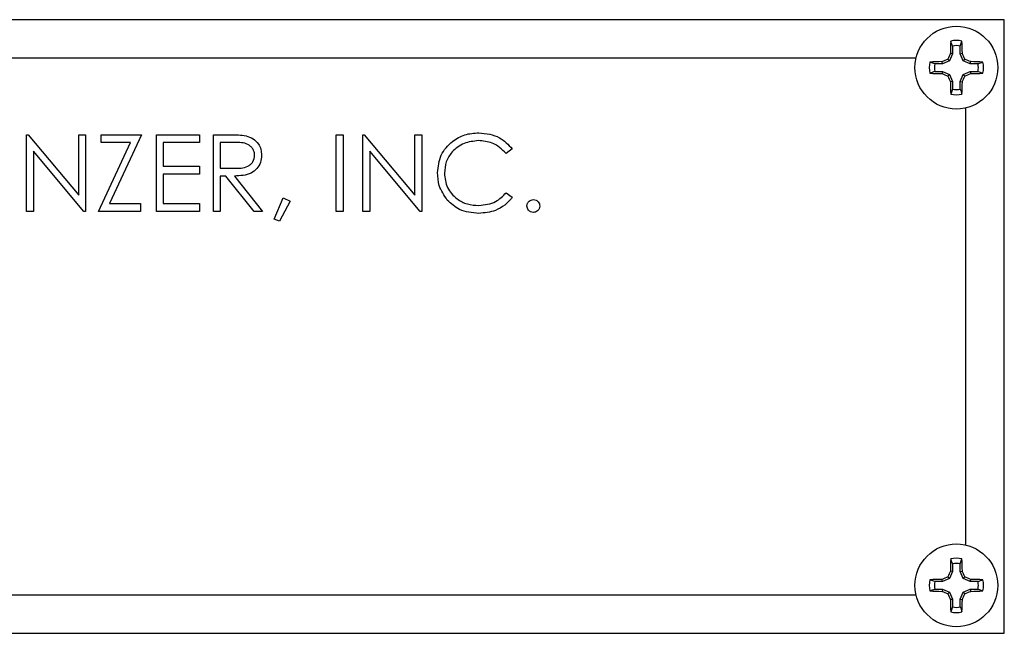
# Model space of a CAD drawing. Units: inches. Extents: x 0 to 34, y 0 to 22.
# Drawn here: x 15 to 15.4, y 9.3 to 9.5 of the extents above; entities that cross this region are included whole.
import ezdxf

# ---------------------------------------------------------------- set-up
doc = ezdxf.new("R2010")
doc.units = ezdxf.units.IN
doc.header["$MEASUREMENT"] = 0
doc.layers.add('OBJECT', color=6, linetype='Continuous')

msp = doc.modelspace()

# ---------------------------------------------------------------- linework, layer by layer
at = {"layer": 'OBJECT'}
for p, q in [((15.35332706145058, 9.547358046757227), (14.54082702085372, 9.547358046757227)), ((15.35332706145058, 9.297358214776619), (15.35332706145058, 9.547358046757227)), ((15.33539411528017, 9.536640357235557), (15.33608395397776, 9.538657880595622)), ((15.33219747887465, 9.533507006765621), (15.33136288184932, 9.533673031514356)), ((15.33219747887465, 9.536640357235557), (15.33219747887465, 9.533507006765621)), ((15.33539411528017, 9.533507006765621), (15.33539411528017, 9.536640357235557)), ((15.33539411528017, 9.533507006765621), (15.3362287123055, 9.533673031514356)), ((15.31737911005771, 9.531732947259709), (14.57677489891409, 9.531732947259709)), ((15.32498236889089, 9.52942502725433), (15.32296484553082, 9.530114939284408)), ((15.32811579269331, 9.52942502725433), (15.32794976794457, 9.53025984427712)), ((15.3310019393523, 9.530620640109175), (15.32811579269331, 9.52942502725433)), ((15.3310019393523, 9.530620640109175), (15.33034224030653, 9.531280632484888)), ((15.33219747887465, 9.533507006765621), (15.3310019393523, 9.530620640109175)), ((15.33658965480253, 9.530620640109175), (15.33539411528017, 9.533507006765621)), ((15.33658965480253, 9.530620640109175), (15.3372493538483, 9.531280632484888)), ((15.33947580146152, 9.52942502725433), (15.33658965480253, 9.530620640109175)), ((15.33947580146152, 9.52942502725433), (15.33964182621025, 9.53025984427712)), ((15.32811579269331, 9.52942502725433), (15.32498236889089, 9.52942502725433)), ((15.32498236889089, 9.526228317516328), (15.32811579269331, 9.526228317516328)), ((15.32811579269331, 9.526228317516328), (15.32794976794457, 9.525394087153428)), ((15.32811579269331, 9.526228317516328), (15.3310019393523, 9.525032704661482)), ((15.33658965480253, 9.525032704661482), (15.33947580146152, 9.526228317516328)), ((15.34260922526394, 9.52942502725433), (15.33947580146152, 9.52942502725433)), ((15.33947580146152, 9.526228317516328), (15.33964182621025, 9.525394087153428)), ((15.33947580146152, 9.526228317516328), (15.34260922526394, 9.526228317516328)), ((15.34260922526394, 9.526228317516328), (15.344626748624, 9.52553840548625)), ((15.3310019393523, 9.525032704661482), (15.33034224030653, 9.52437329894566)), ((15.3310019393523, 9.525032704661482), (15.33219747887465, 9.522146924664927)), ((15.33219747887465, 9.522146924664927), (15.33136288184932, 9.521980899916192)), ((15.33219747887465, 9.522146924664927), (15.33219747887465, 9.519013574194991)), ((15.33539411528017, 9.522146924664927), (15.33658965480253, 9.525032704661482)), ((15.33539411528017, 9.522146924664927), (15.3362287123055, 9.521980899916192)), ((15.33539411528017, 9.519013574194991), (15.33539411528017, 9.522146924664927)), ((15.33658965480253, 9.525032704661482), (15.3372493538483, 9.52437329894566)), ((15.33219747887465, 9.519013574194991), (15.33150764017706, 9.516996050834926)), ((15.33770203528555, 9.333305799507052), (15.33770203528555, 9.511409875366903)), ((14.95488951756842, 9.46923313592953), (14.95488951756842, 9.500483334924564)), ((14.95488951756842, 9.500483334924564), (14.9554780107701, 9.500483334924564)), ((14.9554780107701, 9.500483334924564), (14.97612352560468, 9.475887619056373)), ((14.97612352560468, 9.475887619056373), (14.97612352560468, 9.500483334924564)), ((14.97612352560468, 9.500483334924564), (14.97892797987405, 9.500483334924564)), ((14.97892797987405, 9.500483334924564), (14.97892797987405, 9.46923313592953)), ((14.98533826582188, 9.497277825288219), (14.98533826582188, 9.500483334924564)), ((14.98533826582188, 9.500483334924564), (15.00176452273103, 9.500483334924564)), ((15.00176452273103, 9.500483334924564), (14.98865604749458, 9.472438058905986)), ((15.0077741933068, 9.46923313592953), (15.0077741933068, 9.500483334924564)), ((15.0077741933068, 9.500483334924564), (15.0254023696646, 9.500483334924564)), ((15.0254023696646, 9.500483334924564), (15.0254023696646, 9.497277825288219)), ((15.03101135153583, 9.500483334924564), (15.03726507262565, 9.500483334924564)), ((15.03101135153583, 9.46923313592953), (15.03101135153583, 9.500483334924564)), ((15.08109149967235, 9.500483334924564), (15.08389595394173, 9.500483334924564)), ((15.08109149967235, 9.46923313592953), (15.08109149967235, 9.500483334924564)), ((15.08389595394173, 9.500483334924564), (15.08389595394173, 9.46923313592953)), ((15.09190877471027, 9.500483334924564), (15.09249719457946, 9.500483334924564)), ((15.09190877471027, 9.46923313592953), (15.09190877471027, 9.500483334924564)), ((15.09249719457946, 9.500483334924564), (15.11314278274653, 9.475887619056373)), ((15.11314278274653, 9.475887619056373), (15.11314278274653, 9.500483334924564)), ((15.11314278274653, 9.500483334924564), (15.1159472370159, 9.500483334924564)), ((15.1159472370159, 9.500483334924564), (15.1159472370159, 9.46923313592953)), ((14.97828947391679, 9.46923313592953), (14.95769404517028, 9.493772532448327)), ((14.95769404517028, 9.493772532448327), (14.95769404517028, 9.46923313592953)), ((14.98413634637322, 9.46923313592953), (14.99724482160967, 9.497277825288219)), ((14.99724482160967, 9.497277825288219), (14.98533826582188, 9.497277825288219)), ((15.0254023696646, 9.497277825288219), (15.01057864757617, 9.497277825288219)), ((15.01057864757617, 9.497277825288219), (15.01057864757617, 9.487662469698959)), ((15.0338158058052, 9.497277825288219), (15.0338158058052, 9.486861092289873)), ((15.03967521811677, 9.497277825288219), (15.0338158058052, 9.497277825288219)), ((15.09471322897964, 9.493772532448327), (15.09471322897964, 9.46923313592953)), ((15.11530873105864, 9.46923313592953), (15.09471322897964, 9.493772532448327)), ((15.15280619788471, 9.49474873450449), (15.15035227289932, 9.492870836198131)), ((15.01057864757617, 9.487662469698959), (15.0254023696646, 9.487662469698959)), ((15.0254023696646, 9.487662469698959), (15.0254023696646, 9.484457546722503)), ((15.0338158058052, 9.486861092289873), (15.03953749970771, 9.48681767945805)), ((15.0254023696646, 9.484457546722503), (15.01057864757617, 9.484457546722503)), ((15.01057864757617, 9.484457546722503), (15.01057864757617, 9.472438058905986)), ((15.0338158058052, 9.483656169313416), (15.0338158058052, 9.46923313592953)), ((15.03609446614859, 9.483656169313416), (15.0338158058052, 9.483656169313416)), ((15.04757532685404, 9.46923313592953), (15.03609446614859, 9.483656169313416)), ((15.0395625060855, 9.483656169313416), (15.05104336679095, 9.46923313592953)), ((15.05585111791806, 9.466140851651861), (15.05939425032083, 9.474842191133245)), ((15.06226133053341, 9.473452393854968), (15.05795444028697, 9.465226835543987)), ((15.05939425032083, 9.474842191133245), (15.06226133053341, 9.473452393854968)), ((15.15035227289932, 9.476845047996072), (15.15280619788471, 9.474985922806178)), ((14.98865604749458, 9.472438058905986), (15.00136390735897, 9.472438058905986)), ((15.00136390735897, 9.472438058905986), (15.00136390735897, 9.46923313592953)), ((15.01057864757617, 9.472438058905986), (15.0254023696646, 9.472438058905986)), ((15.0254023696646, 9.472438058905986), (15.0254023696646, 9.46923313592953)), ((14.95769404517028, 9.46923313592953), (14.95488951756842, 9.46923313592953)), ((14.97892797987405, 9.46923313592953), (14.97828947391679, 9.46923313592953)), ((15.00136390735897, 9.46923313592953), (14.98413634637322, 9.46923313592953)), ((15.0254023696646, 9.46923313592953), (15.0077741933068, 9.46923313592953)), ((15.0338158058052, 9.46923313592953), (15.03101135153583, 9.46923313592953)), ((15.05104336679095, 9.46923313592953), (15.04757532685404, 9.46923313592953)), ((15.05795444028697, 9.465226835543987), (15.05585111791806, 9.466140851651861)), ((15.08389595394173, 9.46923313592953), (15.08109149967235, 9.46923313592953)), ((15.09471322897964, 9.46923313592953), (15.09190877471027, 9.46923313592953)), ((15.1159472370159, 9.46923313592953), (15.11530873105864, 9.46923313592953)), ((15.33219747887465, 9.325702687338852), (15.33219747887465, 9.322569336868918)), ((15.33539411528017, 9.325702687338852), (15.33608395397776, 9.327720210698917)), ((15.33539411528017, 9.322569336868918), (15.33539411528017, 9.325702687338852)), ((15.33219747887465, 9.322569336868918), (15.3310019393523, 9.319682970212472)), ((15.33219747887465, 9.322569336868918), (15.33136288184932, 9.322735361617653)), ((15.33539411528017, 9.322569336868918), (15.3362287123055, 9.322735361617653)), ((15.33658965480253, 9.319682970212472), (15.33539411528017, 9.322569336868918)), ((15.32498236889089, 9.318487357357627), (15.32296484553082, 9.319177269387705)), ((15.32811579269331, 9.318487357357627), (15.32498236889089, 9.318487357357627)), ((15.32811579269331, 9.318487357357627), (15.32794976794457, 9.319322174380416)), ((15.3310019393523, 9.319682970212472), (15.32811579269331, 9.318487357357627)), ((15.3310019393523, 9.319682970212472), (15.33034224030653, 9.320342962588184)), ((15.33658965480253, 9.319682970212472), (15.3372493538483, 9.320342962588184)), ((15.33947580146152, 9.318487357357627), (15.33658965480253, 9.319682970212472)), ((15.33947580146152, 9.318487357357627), (15.33964182621025, 9.319322174380416)), ((15.34260922526394, 9.318487357357627), (15.33947580146152, 9.318487357357627)), ((14.57677489891409, 9.312983314274135), (15.31737911005771, 9.312983314274135)), ((15.32498236889089, 9.315291234279513), (15.32811579269331, 9.315291234279513)), ((15.32811579269331, 9.315291234279513), (15.32794976794457, 9.314456417256725)), ((15.32811579269331, 9.315291234279513), (15.3310019393523, 9.314095621424668)), ((15.3310019393523, 9.314095621424668), (15.33034224030653, 9.313435629048957)), ((15.3310019393523, 9.314095621424668), (15.33219747887465, 9.311209254768222)), ((15.33539411528017, 9.311209254768222), (15.33658965480253, 9.314095621424668)), ((15.33658965480253, 9.314095621424668), (15.33947580146152, 9.315291234279513)), ((15.33658965480253, 9.314095621424668), (15.3372493538483, 9.313435629048957)), ((15.33947580146152, 9.315291234279513), (15.33964182621025, 9.314456417256725)), ((15.33947580146152, 9.315291234279513), (15.34260922526394, 9.315291234279513)), ((15.34260922526394, 9.315291234279513), (15.344626748624, 9.314601322249436)), ((15.33219747887465, 9.311209254768222), (15.33136288184932, 9.311043230019488)), ((15.33219747887465, 9.311209254768222), (15.33219747887465, 9.308075904298288)), ((15.33539411528017, 9.311209254768222), (15.3362287123055, 9.311043230019488)), ((15.33539411528017, 9.308075904298288), (15.33539411528017, 9.311209254768222)), ((15.33219747887465, 9.308075904298288), (15.33150764017706, 9.306058380938223)), ((14.54082702085372, 9.297358214776619), (15.35332706145058, 9.297358214776619))]:
    msp.add_line(p, q, dxfattribs=at)
for centre in [(15.33379579690113, 9.527826803282295), (15.33379579690113, 9.316889303282295)]:
    msp.add_circle(centre, 0.01687499999999886, dxfattribs=at)
for centre, radius, start, end in [((15.59129803849046, 9.528619129075693), 0.2599842833478814, 177.7870927045616, 178.886142206898), ((15.33379579690113, 9.527826803282295), 0.01106998826349696, 78.07094080839676, 101.9290591915943), ((15.07629355568122, 9.528619129076183), 0.2599842833310227, 1.1138577930662, 2.212907295473845), ((15.61584804652177, 9.41089250247513), 0.3098497494429583, 156.6555270507011, 157.1364945374302), ((15.33379579690113, 9.527826803282295), 0.008957198635508274, 79.72110927216116, 100.2788907278185), ((15.05174354763305, 9.41089250247513), 0.3098497494429583, 22.86350546256983, 23.34447294929893), ((15.33379579690113, 9.527826803282295), 0.01106998826349523, 168.0709408083949, 191.929059191597), ((15.33307466199216, 9.26814034819247), 0.262169591613273, 91.12008986870387, 92.20999494449829), ((15.45369034510905, 9.238869439201146), 0.3173626646535406, 112.8715248263078, 113.3411288902657), ((15.2139012490258, 9.2388694391541), 0.3173626647046526, 66.65887110978711, 67.12847517366967), ((15.33451693216264, 9.268140348191976), 0.2621695916137671, 87.79000505550238, 88.87991013129435), ((15.33379579690113, 9.527826803282295), 0.0110699882634987, 348.0709408084085, 11.92905919160134), ((15.33310987067938, 9.789794670641434), 0.2644509315714961, 267.8014454734925, 268.8819442948193), ((15.33379579690113, 9.527826803282295), 0.00895719863550621, 169.7211092721683, 190.2788907278305), ((15.33448172347543, 9.78979467064194), 0.2644509315720026, 271.1180557051837, 272.198554526508), ((15.33379579690113, 9.527826803282295), 0.008957198635508274, 349.7211092721844, 10.27889072783884), ((15.43469295015708, 9.772259347810754), 0.268954575845553, 246.6166097002767, 247.1707365831521), ((15.60484329373836, 9.64006659848584), 0.2978854946009964, 202.8538466279832, 203.3541317838871), ((15.59103330612877, 9.5270271146168), 0.2597194515785707, 181.1132974342978, 182.2134676542439), ((15.07655828804291, 9.527027114616311), 0.2597194515617122, 357.7865323457218, 358.8867025657394), ((15.06274830041646, 9.64006659848584), 0.2978854946009948, 336.6458682161144, 337.1461533720183), ((15.23289864398368, 9.772259347843907), 0.268954575881566, 292.8292634168714, 293.3833902996728), ((15.33379579690113, 9.527826803282295), 0.008957198635506525, 259.7211092721803, 280.2788907278417), ((15.33379579690113, 9.527826803282295), 0.01106998826349559, 258.0709408084047, 281.9290591916149), ((15.59117424253497, 9.317685054171575), 0.2598604409036273, 177.7868308079201, 178.8864041035385), ((15.33379579690113, 9.316889303282295), 0.0110699882634966, 78.07094080839487, 101.9290591915943), ((15.33379579690113, 9.316889303282295), 0.008957198635508274, 79.72110927216116, 100.2788907278185), ((15.07641735163671, 9.317685054172063), 0.2598604408867687, 1.11359589642604, 2.213169192115769), ((15.60484329377966, 9.204649663030471), 0.2978854946458639, 156.6458682161664, 157.1461533719952), ((15.06274830037516, 9.204649663030471), 0.2978854946458672, 22.85384662800448, 23.35413178383328), ((15.33379579690113, 9.316889303282295), 0.01106998826349523, 168.0709408083949, 191.9290591916059), ((15.33291406774258, 9.062727331786437), 0.256642859862325, 91.10835410376409, 92.22173070939641), ((15.33379579690113, 9.316889303282295), 0.00895719863550621, 169.7211092721683, 190.2788907278305), ((15.45369034503532, 9.027931769477254), 0.3173626644656577, 112.8715248261692, 113.3411288904051), ((15.21390124909953, 9.027931769430209), 0.317362664516769, 66.65887110964803, 67.1284751738086), ((15.33467752641223, 9.062727331785958), 0.2566428598628049, 87.77826929060419, 88.89164589623401), ((15.33379579690113, 9.316889303282295), 0.008957198635508274, 349.7211092721844, 10.27889072783884), ((15.33379579690113, 9.316889303282295), 0.0110699882634987, 348.0709408083994, 11.92905919160134), ((15.33291406774258, 9.5710512598507), 0.2566428598623215, 267.7782692906044, 268.8916458962367), ((15.45369034503532, 9.605846822159887), 0.3173626644656577, 246.6588711095957, 247.1284751738316), ((15.60484329374962, 9.42912892859385), 0.2978854946131966, 202.8538466279779, 203.3541317838616), ((15.06274830040521, 9.42912892859385), 0.2978854946131966, 336.6458682161401, 337.1461533720238), ((15.21390124909953, 9.605846822206932), 0.317362664516769, 292.8715248261922, 293.3411288903528), ((15.33467752641223, 9.571051259851181), 0.2566428598628032, 271.1083541037672, 272.221730709397), ((15.59117424253497, 9.316093537465568), 0.2598604409036274, 181.1135958964627, 182.2131691920811), ((15.07641735163671, 9.316093537465077), 0.2598604408867687, 357.786830807885, 358.8864041035748), ((15.33379579690113, 9.316889303282295), 0.01106998826349559, 258.0709408084047, 281.9290591916149), ((15.33379579690113, 9.316889303282295), 0.008957198635506525, 259.7211092721823, 280.2788907278417)]:
    msp.add_arc(centre, radius, start, end, dxfattribs=at)
for points, knots in [([(15.33219747887465, 9.536640357235557), (15.33208460821829, 9.53697097152843), (15.33185474011851, 9.537644288063579), (15.33162471668281, 9.538315996723783), (15.33150764017706, 9.538657880595622)], [0, 0, 0, 0, 0.4910235760054615, 1, 1, 1, 1]), ([(15.34260922526394, 9.529425027254332), (15.34293987568557, 9.52953781961427), (15.34361326534866, 9.529767528104834), (15.34428490175057, 9.529997757848442), (15.344626748624, 9.530114939284408)], [0, 0, 0, 0, 0.4910239045163288, 1, 1, 1, 1]), ([(15.32498236889089, 9.52622831751633), (15.32465171846926, 9.526115525156394), (15.32397832880617, 9.525885816665827), (15.32330669240426, 9.525655586922218), (15.32296484553082, 9.52553840548625)], [0, 0, 0, 0, 0.4910239045163288, 1, 1, 1, 1]), ([(15.33539411528017, 9.519013574194991), (15.33550698593653, 9.51868295990212), (15.33573685403631, 9.51800964336697), (15.33596687747202, 9.517337934706765), (15.33608395397776, 9.516996050834926)], [0, 0, 0, 0, 0.4910235760054615, 1, 1, 1, 1]), ([(15.03726507262565, 9.500483334924564), (15.03859274106767, 9.500487582061405), (15.04096256902226, 9.500495163008049), (15.04331199152533, 9.50019112438093), (15.04434517750234, 9.50005741984477)], [0, 0, 0, 0, 0.5602383242443043, 1, 1, 1, 1]), ([(15.04434517750234, 9.50005741984477), (15.04532556539028, 9.49973220529469), (15.04728598214719, 9.499081895288407), (15.04934918616148, 9.49697624057162), (15.05048763004768, 9.494551158497003), (15.05059102376067, 9.492934559322226), (15.05064275141889, 9.49212577813844)], [0, 0, 0, 0, 0.2797889540899216, 0.5594754491954486, 0.7796064892002157, 1, 1, 1, 1]), ([(15.12235752296373, 9.485039513332909), (15.12264286667273, 9.48748899593218), (15.12321360253891, 9.492388377025582), (15.12783681837677, 9.49775285238912), (15.13340126068028, 9.500857552628993), (15.13724743902453, 9.501141865640085), (15.13917192872228, 9.501284125673761)], [0, 0, 0, 0, 0.2795130543922711, 0.5590735669869533, 0.779376227036546, 1, 1, 1, 1]), ([(15.1389965907478, 9.498079202697305), (15.1370009622043, 9.497850803845356), (15.13301115332199, 9.497394171887885), (15.1283573292371, 9.494003008656518), (15.12558851460668, 9.489542342364034), (15.12530418490474, 9.48639880026614), (15.1251619772331, 9.484826555793012)], [0, 0, 0, 0, 0.2798529957894329, 0.55950290547807, 0.7796851129318372, 1, 1, 1, 1]), ([(15.15035227289932, 9.492870836198131), (15.14854280648943, 9.494554166427598), (15.14530252164504, 9.497568574100933), (15.14092817770611, 9.497922790653885), (15.1389965907478, 9.498079202697305)], [0, 0, 0, 0, 0.5584281928276169, 1, 1, 1, 1]), ([(15.13917192872228, 9.501284125673761), (15.142172275208, 9.500952215747025), (15.14753473918434, 9.5003589992522), (15.15119422643351, 9.49646431023429), (15.15280619788471, 9.49474873450449)], [0, 0, 0, 0, 0.5595089307745683, 1, 1, 1, 1]), ([(15.04783829714952, 9.492132231397225), (15.04780450734649, 9.492589956024688), (15.04773693531812, 9.493505302630519), (15.04711523877865, 9.494752983613218), (15.04623619388527, 9.495810998953019), (15.0439190415981, 9.497339313903437), (15.04156025565588, 9.497305137533514), (15.03967521811677, 9.497277825288219)], [0, 0, 0, 0, 0.1253138757968939, 0.2505996487676877, 0.3759506808738934, 0.5012873479728037, 1, 1, 1, 1]), ([(15.03953749970771, 9.48681767945805), (15.04145691099451, 9.486823698910957), (15.04385889821535, 9.486831231767027), (15.04622857586719, 9.488356560778639), (15.04746937455048, 9.4897926497455), (15.04769103590572, 9.49119835067293), (15.04783829714952, 9.492132231397225)], [0, 0, 0, 0, 0.499821547538343, 0.6254860425944685, 0.751190769689497, 1, 1, 1, 1]), ([(15.05064275141889, 9.492125778138439), (15.0505608083671, 9.491137454513055), (15.05039703671112, 9.489162187626782), (15.04885199253331, 9.48653700410248), (15.04532987094429, 9.48391145673685), (15.04194011172465, 9.483761411973179), (15.0395625060855, 9.483656169313416)], [0, 0, 0, 0, 0.1871225734171461, 0.3739837978692447, 0.5609069683274989, 1, 1, 1, 1]), ([(15.1263201171875, 9.473896495391337), (15.12502723904024, 9.475789163382714), (15.12271448040557, 9.479174853092823), (15.12246676189313, 9.48324476378907), (15.12235752296373, 9.485039513332909)], [0, 0, 0, 0, 0.5590199201436369, 1, 1, 1, 1]), ([(15.1251619772331, 9.484826555793012), (15.1254002330479, 9.482805301914643), (15.12587678821858, 9.478762424775164), (15.12979244303096, 9.474405331407329), (15.13443525546007, 9.471970036063107), (15.13760469226886, 9.471747860025701), (15.13919070183875, 9.4716366814969)], [0, 0, 0, 0, 0.2794307294704061, 0.5589125247125658, 0.7792765720950577, 1, 1, 1, 1]), ([(15.13920947495521, 9.468431758520444), (15.13644539508936, 9.46866591423241), (15.13150795628326, 9.469084183441353), (15.12790573906588, 9.472425650407015), (15.1263201171875, 9.473896495391337)], [0, 0, 0, 0, 0.5598205819660919, 1, 1, 1, 1]), ([(15.13919070183875, 9.471636681496898), (15.1416070702221, 9.471931656958516), (15.14593139916282, 9.472459544566327), (15.14899886132867, 9.475502464733417), (15.15035227289932, 9.476845047996072)], [0, 0, 0, 0, 0.5587845921252618, 1, 1, 1, 1]), ([(15.15280619788471, 9.474985922806178), (15.15184259081626, 9.473882479602755), (15.14991539979591, 9.471675619667053), (15.14528200905945, 9.46901944343139), (15.1415110577982, 9.468654500045627), (15.13920947495521, 9.468431758520444)], [0, 0, 0, 0, 0.2804015545325656, 0.5607963823488994, 1, 1, 1, 1]), ([(15.15881579512799, 9.471436630474573), (15.15886144557625, 9.471820570919908), (15.1589527725531, 9.472588671157652), (15.15965999226386, 9.473438917696809), (15.16051433351073, 9.473961503572525), (15.16111803382255, 9.474014371495729), (15.16141997837758, 9.474040813724159)], [0, 0, 0, 0, 0.2795381211893788, 0.5592359438882684, 0.7795490507555971, 0.9999999999999999, 0.9999999999999999, 0.9999999999999999, 0.9999999999999999]), ([(15.16141997837758, 9.474040813724159), (15.16180520854322, 9.47399721897662), (15.16257573767892, 9.473910021695259), (15.16341764121659, 9.473192841716134), (15.16395230762576, 9.47234510840623), (15.16400020245883, 9.47173955550689), (15.16402416162717, 9.471436630474573)], [0, 0, 0, 0, 0.2795984097868533, 0.5592467575415393, 0.7795152325070097, 0.9999999999999999, 0.9999999999999999, 0.9999999999999999, 0.9999999999999999]), ([(15.16141997837758, 9.468832447224987), (15.16103683409935, 9.468879824357325), (15.16027059848283, 9.468974572075794), (15.15942328676404, 9.46968146798152), (15.15889988191125, 9.47053287413602), (15.15884382799376, 9.471135336036362), (15.15881579512799, 9.471436630474573)], [0, 0, 0, 0, 0.2796023451732675, 0.5591660570441103, 0.7795365729961723, 0.9999999999999999, 0.9999999999999999, 0.9999999999999999, 0.9999999999999999]), ([(15.16402416162717, 9.471436630474573), (15.16397874813021, 9.471052857629628), (15.16388783789748, 9.470284608519108), (15.16317659690047, 9.469438297470012), (15.16232445858428, 9.468914418777436), (15.16172150380775, 9.46885977397844), (15.16141997837758, 9.468832447224987)], [0, 0, 0, 0, 0.2794422808683584, 0.5593967539544225, 0.7796632708335923, 1, 1, 1, 1]), ([(15.33219747887465, 9.325702687338852), (15.33208460821829, 9.326033301631725), (15.33185474011851, 9.326706618166874), (15.33162471668281, 9.327378326827079), (15.33150764017706, 9.327720210698917)], [0, 0, 0, 0, 0.4910235760054615, 1, 1, 1, 1]), ([(15.34260922526394, 9.318487357357627), (15.34293987372146, 9.31860043892727), (15.34361325106702, 9.318830733566376), (15.34428489963298, 9.319060384132223), (15.344626748624, 9.319177269387705)], [0, 0, 0, 0, 0.4910299696092601, 1, 1, 1, 1]), ([(15.32498236889089, 9.315291234279515), (15.32465172043336, 9.315178152709874), (15.32397834308781, 9.314947858070768), (15.32330669452185, 9.314718207504914), (15.32296484553082, 9.314601322249436)], [0, 0, 0, 0, 0.4910299696092601, 1, 1, 1, 1]), ([(15.33539411528017, 9.308075904298288), (15.33550698593653, 9.307745290005416), (15.33573685403631, 9.307071973470267), (15.33596687747202, 9.306400264810062), (15.33608395397776, 9.306058380938223)], [0, 0, 0, 0, 0.4910235760054615, 1, 1, 1, 1])]:
    msp.add_open_spline(points, degree=3, knots=knots, dxfattribs=at)

doc.saveas('drawing.dxf')
